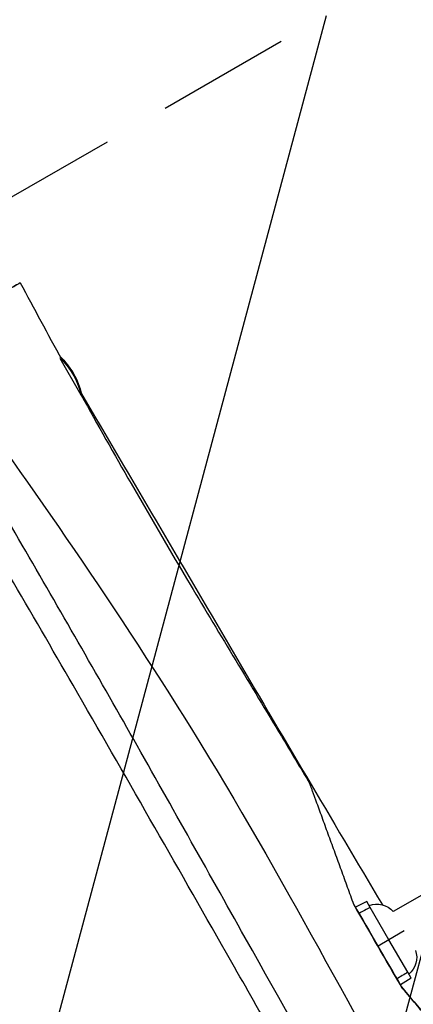
# Model space of a CAD drawing. Units: millimetres. Extents: x -4236 to 4813, y -3793 to 3872.
# Drawn here: x 826 to 1199, y 967 to 1900 of the extents above; entities that cross this region are included whole.
import ezdxf

# ---------------------------------------------------------------- set-up
doc = ezdxf.new("R2010")
doc.units = ezdxf.units.MM
doc.header["$LTSCALE"] = 20
doc.linetypes.add('HIDDEN', pattern=[9.525, 6.35, -3.175])
for name, color, linetype in [('2d', 230, 'Continuous'), ('AS-Free_Space', 31, 'HIDDEN'), ('AS-Free_Space_Hatch', 31, 'Continuous')]:
    doc.layers.add(name, color=color, linetype=linetype)

msp = doc.modelspace()

# ---------------------------------------------------------------- hatches: boundary and pattern name
at = {"layer": 'AS-Free_Space_Hatch'}
h = msp.add_hatch(dxfattribs=at)
h.set_pattern_fill('ANSI31', color=256, scale=100, angle=29.99908, style=0)
h.set_pattern_definition([(74.999, (1138.06, 757.1), (-306.68, 82.18), [])])
edge = h.paths.add_edge_path()
edge.add_line((2558.85, 2736.98), (771.53, 1705.11))
edge.add_arc((1271.51, 839.07), 1000, 119.99908, 209.99908)
edge.add_arc((1271.51, 839.07), 1000, 209.99908, 299.99908)
edge.add_line((1771.5, -26.96), (3558.83, 1004.91))
edge.add_arc((3058.84, 1870.95), 1000, -60.00092, 29.99908)
edge.add_arc((3058.84, 1870.95), 1000, 29.99908, 119.99908)

# ---------------------------------------------------------------- linework, layer by layer
at = {"layer": '2d'}
for p, q in [((884.62, 1544.37), (864.5, 1579.23)), ((884.55, 1544.33), (884.62, 1544.37)), ((1328.37, 1140.6), (1180.02, 1054.95)), ((1155.12, 1064.68), (1144.52, 1059.05)), ((1158.4, 1059.01), (1155.12, 1064.68)), ((1147.84, 1053.29), (1144.52, 1059.05)), ((1176.16, 1028.24), (1158.4, 1059.01)), ((1165.77, 1022.24), (1147.84, 1053.29)), ((1190.62, 1036.59), (1176.16, 1028.24)), ((1176.16, 1028.24), (1165.77, 1022.24)), ((1193.92, 997.47), (1176.16, 1028.24)), ((1183.69, 991.19), (1165.77, 1022.24)), ((1187.02, 985.43), (1183.69, 991.19)), ((1197.2, 991.79), (1187.02, 985.43)), ((1197.2, 991.79), (1193.92, 997.47)), ((1187.92, 983.72), (1187.9, 983.75))]:
    msp.add_line(p, q, dxfattribs=at)
at = {"layer": '2d', "extrusion": (0, 0, -1)}
for centre, radius, start, end in [((-812.2, 1527.49), 75, 134.13142, 166.0143), ((-811.77, 1526.56), 75, 136.07945, 166.26017), ((-1164.7, 1042.09), 20, 68.62785, 139.99872), ((-1182.42, 1011.39), 20, 160.00312, 231.374)]:
    msp.add_arc(centre, radius, start, end, dxfattribs=at)
msp.add_ellipse((812.2, 1527.49), major_axis=(-38.18, 64.55), ratio=0.999231, start_param=1.306846, end_param=1.86049, dxfattribs=at)
at = {"layer": '2d'}
msp.add_ellipse((874.44, 1563.57), major_axis=(-10.53, 18.17), ratio=0.039199, start_param=3.217659, end_param=3.276502, dxfattribs=at)
for points, knots in [([(809.08, 1640.87), (813.86, 1643.64), (817.74, 1645.87), (820.63, 1647.54), (826.87, 1651.13), (829.9, 1652.87), (809.44, 1641.04), (788.79, 1629.11), (779.37, 1623.66)], [0.9418937, 0.9418937, 0.9418937, 0.9418937, 1, 1, 1, 1.1253063, 1.2281058, 1.3087583, 1.3087583, 1.3087583, 1.3087583]), ([(767.34, 1555.17), (830.92, 1467.65), (1029.49, 1183.38), (1216.78, 807.76), (1467.67, 449.54), (1646.42, 119.53), (1695.38, 26.9)], [0.0385953, 0.0385953, 0.0385953, 0.0385953, 0.2505126, 0.5003037, 0.7502353, 0.9927629, 0.9927629, 0.9927629, 0.9927629]), ([(884.55, 1544.67), (900.09, 1516.55), (915.83, 1488.51), (950.21, 1428.57), (968.94, 1396.7), (1016.48, 1316.9), (1045.49, 1269.08), (1083.28, 1206.12), (1092.27, 1191.09), (1101.24, 1176.06)], [12.127673, 12.127673, 12.127673, 12.127673, 21.767456, 21.767456, 32.870888, 32.870888, 49.648212, 49.648212, 54.900438, 54.900438, 54.900438, 54.900438]), ([(884.85, 1545.74), (931.93, 1465.4), (979.14, 1385.13), (1073.81, 1223.47), (1121.95, 1142.48), (1169.93, 1061.39)], [12.063335, 12.063335, 12.063335, 12.063335, 40.00016, 40.00016, 68.265934, 68.265934, 68.265934, 68.265934]), ([(1584.37, 84.69), (1538.35, 165.15), (1492.15, 245.51), (1381.04, 438.58), (1315.84, 551.13), (1181.34, 781.04), (1113.47, 899.14), (1010.44, 1082.74), (974.18, 1147.64), (902.67, 1273.95), (867.53, 1335.42), (813.97, 1427.67), (795.88, 1458.67), (777.58, 1489.54)], [11.469596, 11.469596, 11.469596, 11.469596, 39.278041, 39.278041, 78.297884, 78.297884, 119.18778, 119.18778, 141.484902, 141.484902, 162.73339, 162.73339, 173.498533, 173.498533, 173.498533, 173.498533]), ([(1156.28, 782.45), (1138.94, 812.07), (1121.7, 841.77), (1076.93, 919.5), (1049.52, 967.6), (973.92, 1100.41), (925.66, 1185.09), (836.87, 1338.82), (796.63, 1408.04), (756.11, 1477.11)], [93.343752, 93.343752, 93.343752, 93.343752, 103.64358, 103.64358, 120.252915, 120.252915, 149.493908, 149.493908, 173.515612, 173.515612, 173.515612, 173.515612]), ([(1142.91, 1061.65), (1140.92, 1067.1), (1138.94, 1072.54), (1134.98, 1083.41), (1133.01, 1088.84), (1129.07, 1099.66), (1127.1, 1105.06), (1123.18, 1115.83), (1121.23, 1121.2), (1118.31, 1129.19), (1117.34, 1131.85), (1115.42, 1137.15), (1114.46, 1139.78), (1112.55, 1145.01), (1111.61, 1147.6), (1109.74, 1152.74), (1108.82, 1155.27), (1107.47, 1158.98), (1107.02, 1160.2), (1106.15, 1162.6), (1105.72, 1163.78), (1105.09, 1165.51), (1104.88, 1166.08), (1104.47, 1167.2), (1104.27, 1167.75), (1103.69, 1169.36), (1103.31, 1170.38), (1102.62, 1172.27), (1102.32, 1173.12), (1101.92, 1174.19), (1101.81, 1174.52), (1101.65, 1174.95), (1101.6, 1175.08), (1101.51, 1175.32), (1101.4, 1175.65), (1101.32, 1175.86), (1101.26, 1176.02), (1101.24, 1176.06), (1101.24, 1176.06)], [0, 0, 0, 0, 0.0175713, 0.0175713, 0.0351426, 0.0351426, 0.0527139, 0.0527139, 0.0702852, 0.0702852, 0.0790708, 0.0790708, 0.0878565, 0.0878565, 0.0966421, 0.0966421, 0.1054277, 0.1054277, 0.1098206, 0.1098206, 0.1142134, 0.1142134, 0.1164098, 0.1164098, 0.1186062, 0.1186062, 0.122999, 0.122999, 0.1273919, 0.1273919, 0.1295883, 0.1295883, 0.1306865, 0.1306865, 0.1317847, 0.1339811, 0.1339811, 0.1358339, 0.1358339, 0.1358339, 0.1358339]), ([(1187.9, 983.75), (1196.01, 974.1), (1204.07, 964.49), (1216.1, 950.16), (1220.1, 945.4), (1228.06, 935.9), (1232.03, 931.17), (1239.93, 921.76), (1243.86, 917.08), (1249.71, 910.12), (1251.65, 907.8), (1255.51, 903.21), (1257.42, 900.93), (1261.2, 896.42), (1263.07, 894.19), (1265.82, 890.91), (1266.73, 889.83), (1268.52, 887.7), (1269.4, 886.65), (1271.1, 884.62), (1271.93, 883.64), (1273.11, 882.23), (1273.5, 881.77), (1274.24, 880.88), (1274.6, 880.45), (1275.29, 879.64), (1275.61, 879.25), (1276.05, 878.73), (1276.19, 878.56), (1276.46, 878.24), (1276.58, 878.09), (1276.93, 877.68), (1277.11, 877.46), (1277.32, 877.21), (1277.38, 877.15), (1277.46, 877.05), (1277.49, 877.01), (1277.53, 876.97), (1277.49, 877.01), (1277.31, 877.22), (1277.16, 877.4), (1276.78, 877.86), (1276.54, 878.14), (1276, 878.79), (1275.69, 879.15), (1274.72, 880.31), (1273.99, 881.18), (1272.82, 882.58), (1272.41, 883.06), (1271.59, 884.04), (1271.17, 884.54), (1269.89, 886.06), (1269.02, 887.11), (1267.24, 889.22), (1266.33, 890.3), (1263.58, 893.58), (1261.7, 895.83), (1258.82, 899.25), (1257.86, 900.4), (1255.92, 902.71), (1254.95, 903.86), (1252.03, 907.34), (1250.07, 909.67), (1244.18, 916.69), (1240.22, 921.41), (1232.27, 930.88), (1228.28, 935.64), (1220.26, 945.18), (1216.24, 949.97), (1208.18, 959.58), (1204.14, 964.39), (1196.04, 974.04), (1191.99, 978.87), (1187.92, 983.72)], [0, 0, 0, 0, 0.0386399, 0.0386399, 0.0579599, 0.0579599, 0.0772798, 0.0772798, 0.0965998, 0.0965998, 0.1062598, 0.1062598, 0.1159198, 0.1159198, 0.1255797, 0.1255797, 0.1304097, 0.1304097, 0.1352397, 0.1352397, 0.1400697, 0.1400697, 0.1424847, 0.1424847, 0.1448997, 0.1448997, 0.1473147, 0.1473147, 0.1485222, 0.1485222, 0.1497297, 0.1497297, 0.1521447, 0.1521447, 0.1533522, 0.1533522, 0.1545597, 0.1545597, 0.1569747, 0.1569747, 0.1593897, 0.1593897, 0.1618047, 0.1618047, 0.1642197, 0.1642197, 0.1690497, 0.1690497, 0.1714647, 0.1714647, 0.1738796, 0.1738796, 0.1787096, 0.1787096, 0.1835396, 0.1835396, 0.1931996, 0.1931996, 0.1980296, 0.1980296, 0.2028596, 0.2028596, 0.2125196, 0.2125196, 0.2318395, 0.2318395, 0.2511595, 0.2511595, 0.2704794, 0.2704794, 0.2897994, 0.2897994, 0.3091194, 0.3091194, 0.3091194, 0.3091194])]:
    msp.add_open_spline(points, degree=3, knots=knots, dxfattribs=at)
for points in [[(826.75, 1651.06), (839.74, 1626.79), (852.85, 1602.51), (866.09, 1578.27)], [(1142.91, 1061.66), (1157.91, 1035.68), (1172.91, 1009.71), (1187.9, 983.75)], [(1187.92, 983.72), (1172.92, 1009.69), (1157.91, 1035.67), (1142.91, 1061.65)], [(1158.4, 1059.01), (1154.88, 1057.1), (1151.36, 1055.19), (1147.84, 1053.29)], [(1193.92, 997.47), (1190.51, 995.38), (1187.1, 993.28), (1183.69, 991.19)]]:
    msp.add_open_spline(points, degree=3, dxfattribs=at)
at = {"layer": 'AS-Free_Space', "flags": 128}
msp.add_lwpolyline([(2558.85, 2736.98), (771.53, 1705.11, 0.414214), (405.48, 339.09, 0.414214), (1771.5, -26.96), (3558.83, 1004.91, 0.414214), (3924.87, 2370.93, 0.414214), (2558.85, 2736.98)], format="xyb", close=True, dxfattribs=at)

doc.saveas('drawing.dxf')
